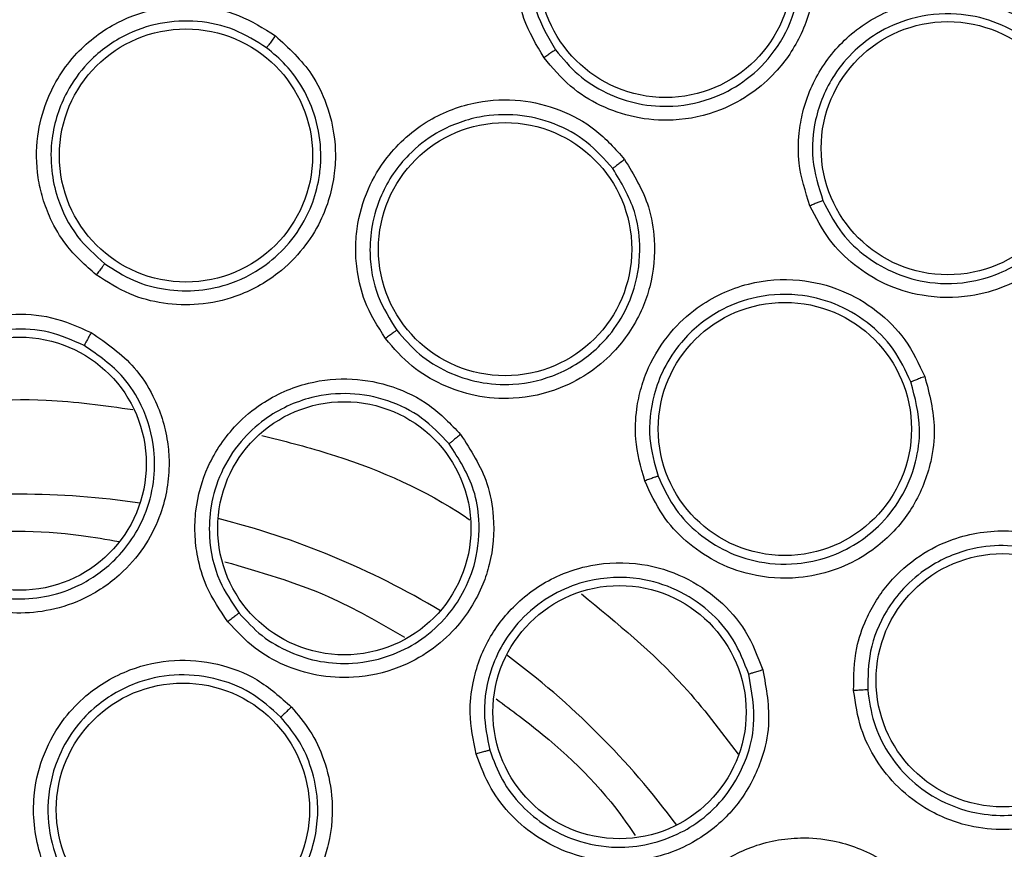
# Model space of a CAD drawing. Units: inches. Extents: x 0.4 to 10.6, y 0.4 to 8.1.
# Drawn here: x 8 to 8.1, y 3 to 3.1 of the extents above; entities that cross this region are included whole.
import ezdxf

# ---------------------------------------------------------------- set-up
doc = ezdxf.new("R2010")
doc.units = ezdxf.units.IN
doc.header["$MEASUREMENT"] = 0

msp = doc.modelspace()

# ---------------------------------------------------------------- linework, layer by layer
at = {"color": 7, "linetype": 'Continuous', "lineweight": 25}
for centre, radius in [((8.040581664456557, 3.003633206262173), 0.0871840541217362), ((8.068698697314353, 3.062018826599496), 0.005511811023605873), ((8.080985767364432, 3.054298348787527), 0.005511811023618307), ((8.04782067119078, 3.053981604014613), 0.005511811023637847), ((8.061712223385692, 3.049902676262173), 0.005511811023620972), ((8.073891903364276, 3.042075271225323), 0.005511811023634294), ((8.040581664456559, 3.040562340120441), 0.005511811023614754), ((8.054713832155707, 3.037751277187212), 0.005511811023613866), ((8.083372985890259, 3.031133518709102), 0.005511811023636071), ((8.066694505431046, 3.029746047236662), 0.005511811023619639), ((8.047686622122495, 3.02550001750296), 0.005511811023621416)]:
    msp.add_circle(centre, radius, dxfattribs=at)
at = {"color": 1, "linetype": 'Continuous', "lineweight": 25}
for radius, start, end in [(0.0355995911469346, 81.53967284760337, 98.46032715220014), (0.03559959114693451, 59.03967284763603, 75.96032715221185), (0.03559959114693487, 36.53967284756622, 53.46032715230041)]:
    msp.add_arc((8.040581664456495, 3.003633206262172), radius, start, end, dxfattribs=at)
at = {"color": 7, "linetype": 'Continuous', "lineweight": 25}
for points, knots in [([(7.998574411040968, 3.080526967862173), (8.001915692999672, 3.082195308637683), (8.008657010686758, 3.085561326626296), (8.019571981049276, 3.088939105543479), (8.030007847535412, 3.090815219873377), (8.039721001394765, 3.091397495960161), (8.048499142119049, 3.091040770925594), (8.057179848628008, 3.089816629383847), (8.066517715089608, 3.087527630456547), (8.076326762428932, 3.083897363822934), (8.08628188198625, 3.078670116882901), (8.095524917317924, 3.072196626039031), (8.103953898716581, 3.064508776752938), (8.111430269233306, 3.055626279652822), (8.117703454667003, 3.045765301354176), (8.122611759050137, 3.035158704493061), (8.12604680004294, 3.024068377427944), (8.127961709694052, 3.012821872022696), (8.128414928491678, 3.001546492524023), (8.127434926877756, 2.990345236034944), (8.125189821243826, 2.980129779521837), (8.122070652722284, 2.971035244028708), (8.118410672149729, 2.963069498060892), (8.113967896043379, 2.955489963557574), (8.108230078349962, 2.947631388511975), (8.101012744137767, 2.939863506638158), (8.09227320279502, 2.932503714524509), (8.085798204459957, 2.928649672855783), (8.082588917440024, 2.92673944442611)], [0, 0, 0, 0, 0.04067219903777553, 0.08205958615123896, 0.124075906395141, 0.1560295241603761, 0.1879860672739966, 0.2197271600860465, 0.2514711587897619, 0.2926691926133546, 0.3334593902139474, 0.3737575199712959, 0.4154047317815928, 0.4575165439012881, 0.4999999947922188, 0.542480849397377, 0.5845925981656931, 0.6262424689564424, 0.6665378828108147, 0.7073281668329922, 0.748528830984981, 0.7802699236771009, 0.8120139222584002, 0.8439675400499916, 0.8759240831870435, 0.9179377200855916, 0.9593264127452691, 1, 1, 1, 1]), ([(8.082588917440024, 2.92673944442611), (8.07940300381279, 2.925142134278104), (8.072932377053364, 2.921897979226808), (8.062407643486209, 2.918545294104219), (8.05217744515979, 2.916585067638403), (8.04251295917273, 2.915883904637819), (8.03359040070736, 2.916140658957496), (8.02467586247248, 2.917308324503265), (8.015869987201402, 2.919409246257293), (8.007324609213365, 2.922399247075833), (7.999192878543184, 2.926233216489158), (7.991544882218148, 2.930837640866655), (7.983795300139415, 2.936651283326501), (7.976227990704199, 2.943818415802885), (7.969250732274579, 2.952362994824447), (7.963497492881905, 2.96152165091589), (7.958899241778268, 2.971311271281848), (7.955478872054451, 2.981799029304248), (7.953536595415013, 2.992039102478816), (7.952831627739212, 3.001701509329579), (7.953089318239043, 3.010624580971007), (7.954256730273852, 3.019538974297074), (7.956357711003799, 3.028344905880348), (7.959347731063269, 3.036890204585986), (7.963181565335007, 3.045022194325134), (7.967786500578147, 3.05266925249099), (7.973598063213799, 3.060422642192756), (7.980775057551657, 3.067972024967909), (7.989282648063694, 3.075016991864792), (7.995508843984569, 3.07870909961258), (7.998574411040968, 3.080526967862173)], [0, 0, 0, 0, 0.038814196988085, 0.07883207489674147, 0.1199756739539029, 0.1521380528694973, 0.1843034458569382, 0.2171501812825432, 0.2499999949178904, 0.2828467304308957, 0.3156965441548574, 0.3478589233116038, 0.3800243165431854, 0.4211652453471821, 0.4611837684607191, 0.4999999949395085, 0.5388135167532938, 0.5788320748958157, 0.6199756739528389, 0.6521380528684545, 0.6843034458558842, 0.7171501812804195, 0.7499999949168188, 0.7828467304293754, 0.8156965441538139, 0.8478589233117368, 0.8800243165421358, 0.9211652453460577, 0.9611844487649068, 1, 1, 1, 1]), ([(8.063407166429943, 3.05824046587729), (8.06307835941274, 3.058793022779029), (8.062524396176258, 3.059723952453924), (8.062231732154437, 3.061093118914441), (8.062151866041667, 3.062556222638873), (8.062483063916394, 3.064316042140747), (8.063631466859569, 3.066319935772449), (8.065441474464286, 3.067816822387935), (8.067553335569896, 3.068534023226601), (8.069527666095187, 3.068559179139777), (8.071262049259847, 3.06807910702037), (8.07281776010139, 3.067186805614917), (8.073586348939417, 3.06628236651894), (8.073979304492937, 3.065819954956347)], [0, 0, 0, 0, 0.09414669740595567, 0.1586152559722173, 0.2040875718166452, 0.3101755746301835, 0.4174029735188894, 0.5390314026982487, 0.6481536183346961, 0.7402108212327008, 0.8260632819380986, 0.9110715691646992, 1, 1, 1, 1]), ([(8.073455948666567, 3.065429448893407), (8.07310824531528, 3.065839539739982), (8.072411185741313, 3.066661670874885), (8.07098775583389, 3.067479721345091), (8.069407953482699, 3.067904798498199), (8.06763479404, 3.067873286890594), (8.06593772792942, 3.067296432250605), (8.064633820357377, 3.066326414316607), (8.063732709731426, 3.065238413520282), (8.063012733581134, 3.063833803119313), (8.062715290753678, 3.062080079287631), (8.062987359297798, 3.060163126400818), (8.063592876883583, 3.059124705599882), (8.063908023223508, 3.058584251412588)], [0, 0, 0, 0, 0.08725005080723301, 0.1749148606690188, 0.2630324915769411, 0.3516411936929184, 0.4607177007157212, 0.5499514448096261, 0.6137263789944198, 0.6902088669251167, 0.8053673799460555, 0.8987019381762333, 1, 1, 1, 1]), ([(8.073979304492937, 3.065819954956347), (8.074360852167862, 3.065160547386265), (8.074982261569048, 3.064086600170255), (8.075278125301358, 3.062156363251936), (8.075117695943229, 3.060605152913235), (8.074517295550171, 3.05897320149241), (8.073677197421032, 3.057719033890011), (8.072434903299362, 3.056630128859932), (8.070952650354892, 3.055825807647476), (8.069174860448848, 3.055439823794818), (8.067373606692666, 3.055582719696611), (8.065849149577188, 3.056109867533821), (8.064469176503763, 3.056968251967993), (8.063771375614717, 3.057804168706308), (8.063407166429943, 3.05824046587729)], [0, 0, 0, 0, 0.1108555694633588, 0.1805454404924097, 0.2836819874111149, 0.3364937821869058, 0.4355800782438444, 0.5017965477244001, 0.5780887074582194, 0.6814238636723603, 0.7644895163763016, 0.8407612355678424, 0.9168871500615683, 1, 1, 1, 1]), ([(8.063908024468292, 3.058584249756364), (8.064221387610484, 3.05820650881844), (8.064847443893816, 3.057451834589671), (8.066103150100922, 3.056659469880435), (8.067511911055142, 3.056177456354059), (8.06915255945911, 3.056057230746382), (8.07079445353079, 3.05642241653366), (8.072313443784427, 3.057278749636205), (8.073540449172954, 3.058520940848157), (8.074393724004821, 3.060202623079891), (8.074640074211755, 3.061976966157114), (8.074394278379462, 3.063804764873461), (8.073800984979826, 3.06483203224965), (8.07345595452407, 3.06542944076828)], [0, 0, 0, 0, 0.0795338978695706, 0.1588977444847802, 0.2380822097861605, 0.320053419743377, 0.4238502873808184, 0.5070413403371496, 0.601218003107138, 0.7044123572983237, 0.8087936536545212, 0.8888037303912047, 1, 1, 1, 1]), ([(8.043915120062023, 3.048782860561071), (8.043447171195607, 3.049197907081025), (8.042650560762388, 3.049904459466971), (8.041951762910294, 3.051109613528235), (8.041570482327822, 3.052103649526018), (8.041302711098554, 3.053303874800605), (8.041288765424524, 3.054757358932898), (8.041774733739521, 3.05665933243335), (8.042917175884071, 3.058473149988021), (8.044701803020489, 3.059815805734901), (8.04658419795203, 3.060458405871185), (8.048401836152191, 3.060537133241759), (8.05017638663288, 3.060157891722334), (8.051193348562478, 3.059520368412484), (8.051712672657425, 3.059194809307213)], [0, 0, 0, 0, 0.09156173917936823, 0.1558696728397939, 0.2030004396360822, 0.2482445990420387, 0.3366490119766891, 0.4143480197453837, 0.5353286258104982, 0.6446433180098428, 0.7373935271817477, 0.824229261706532, 0.9102405144916539, 1, 1, 1, 1]), ([(8.074986141850259, 3.051792195851622), (8.074788534189334, 3.052404065442775), (8.07445561130855, 3.053434923183806), (8.074474953184295, 3.054834885653992), (8.07472266068882, 3.056279078194697), (8.075437151420104, 3.057921076887071), (8.07700266978606, 3.059619185026501), (8.07910038532948, 3.060675776986941), (8.081318889868589, 3.060905062797719), (8.083249317522913, 3.060490258127064), (8.08483338998418, 3.059636285856446), (8.086151540164781, 3.058420178080729), (8.086699602243618, 3.057367388055106), (8.086979809328213, 3.056829129279025)], [0, 0, 0, 0, 0.09414669740762442, 0.1586152559604343, 0.2040875718081134, 0.3101755745313302, 0.4174029734961564, 0.5390314026837335, 0.6481536183374074, 0.7402108212293534, 0.8260632819356442, 0.9110715691617576, 1, 1, 1, 1]), ([(8.086382679351216, 3.056564871645751), (8.086134947424844, 3.057042051968912), (8.08563830594599, 3.057998680954304), (8.084432597691782, 3.059112964142737), (8.082986992867841, 3.059878922762519), (8.081251278296847, 3.060242766282091), (8.079468399021717, 3.060058007336095), (8.077981333860468, 3.059402456534224), (8.076860712990634, 3.058542250185475), (8.075846232907727, 3.057333066058529), (8.075166007313408, 3.05568949899046), (8.075004692367832, 3.053760067168062), (8.075363958001958, 3.052612941384402), (8.07555094059673, 3.052015910844374)], [0, 0, 0, 0, 0.08725005754039894, 0.1749148696397117, 0.2630324982957323, 0.3516411936746519, 0.4607177007130082, 0.5499514387967581, 0.6137263745172199, 0.690208867019608, 0.8053673764335193, 0.8987019366052423, 1, 1, 1, 1]), ([(8.05133205807164, 3.05867030136369), (8.050872279298554, 3.058959288588095), (8.049950279275501, 3.059538798220028), (8.048327899467761, 3.059887519509926), (8.04667585014783, 3.059805001645641), (8.04498668261226, 3.059219921678676), (8.043579316038961, 3.058158957981948), (8.042467122318598, 3.056612567650188), (8.041940459187064, 3.054975505731702), (8.041923714471842, 3.053385747558407), (8.042241699801883, 3.051914341841558), (8.042970725708459, 3.050442807892384), (8.043868363832678, 3.049642805935328), (8.044289945166492, 3.049267080035312)], [0, 0, 0, 0, 0.0881082811965794, 0.1766846188850652, 0.265757529586286, 0.3553557340648696, 0.46468227323157, 0.547636146406215, 0.6634797501654223, 0.7389009380068146, 0.8049373046748651, 0.9083875906626426, 1, 1, 1, 1]), ([(8.051712672657425, 3.059194809307213), (8.052287158509115, 3.058667188534443), (8.053217500460276, 3.05781274148798), (8.054069427581434, 3.056041670155937), (8.054363523736194, 3.05455059544486), (8.054285424173763, 3.052807179781741), (8.053847783402535, 3.051323003935761), (8.052933254895946, 3.04987373770312), (8.051734098669831, 3.048680218822887), (8.05015717805786, 3.047815327635454), (8.04841839890834, 3.047440191476549), (8.046838281604295, 3.047497381154246), (8.045292284692117, 3.0479007423041), (8.044388479046226, 3.048479658900977), (8.043915120062023, 3.048782860561071)], [0, 0, 0, 0, 0.1134853291134631, 0.1837820064755333, 0.2854834263315793, 0.3335362456873182, 0.4400062851611339, 0.5083741039892901, 0.5841285407002518, 0.6867481770199979, 0.7682347070493116, 0.8429516251776658, 0.9177475162779197, 1, 1, 1, 1]), ([(8.051712672645976, 3.059194809309889), (8.051664930106584, 3.059130718787826), (8.051569460638476, 3.059002558699773), (8.051446738471608, 3.058834884202232), (8.051357363773203, 3.058710277546865), (8.051340494146903, 3.058683628180345), (8.051332057954495, 3.058670301318236)], [0, 0, 0, 0, 0.2500408772221494, 0.4999999970358341, 0.7499591185734267, 1, 1, 1, 1]), ([(8.044289945127293, 3.049267080063641), (8.044696708907418, 3.049004713588734), (8.045509808016593, 3.048480256993908), (8.046925367513275, 3.048101172410966), (8.048378048532514, 3.048055804611606), (8.04994819264642, 3.048403223690521), (8.051354866882692, 3.049176066654282), (8.052510118012005, 3.050326557289772), (8.053230988828746, 3.051541436993362), (8.053576729977909, 3.052672012379707), (8.053678662979113, 3.053449968396045), (8.053692030320498, 3.053831230194085), (8.053691970627801, 3.053971146197688), (8.053691854297037, 3.054012231819057), (8.053685716686495, 3.054562402675152), (8.053530576011907, 3.05558380387065), (8.05296894037674, 3.05688492608097), (8.0522269613776, 3.057921546032663), (8.051617877968868, 3.058431159130473), (8.051332058018026, 3.058670301403069)], [0, 0, 0, 0, 0.0783948692128162, 0.1567071638020028, 0.2349283032534321, 0.3130497765302349, 0.4158445344225516, 0.4913623282301207, 0.5762873116004675, 0.6430360356364638, 0.6825043137543082, 0.7037596451919991, 0.7051218075684214, 0.7052923547065324, 0.7104512249830025, 0.7947442588329982, 0.8710932878075462, 0.9395089250279495, 1, 1, 1, 1]), ([(8.063908028335614, 3.058584255077606), (8.063892791495222, 3.058575420103158), (8.06386231667026, 3.058557749490816), (8.063728424622736, 3.058466597542137), (8.0635707369064, 3.058356696936989), (8.063461685746777, 3.058279209086549), (8.063407160094354, 3.058240465109732)], [0, 0, 0, 0, 0.2796666759677129, 0.559354352993677, 0.779676883084457, 1, 1, 1, 1]), ([(8.086979809328213, 3.056829129279025), (8.087205058817908, 3.056101352088592), (8.087571912450379, 3.054916054371379), (8.087430840139614, 3.052968376648994), (8.086929256307558, 3.05149175728345), (8.0859807658523, 3.050034323948196), (8.084882652191169, 3.048998540365995), (8.083429200812121, 3.048213372906061), (8.081805132735848, 3.047759050014908), (8.079986026246877, 3.047778339053277), (8.078261731012434, 3.048318468924627), (8.076892796648536, 3.049171623686144), (8.07573843088712, 3.050315559527691), (8.075244134296423, 3.051285793393736), (8.074986141850259, 3.051792195851622)], [0, 0, 0, 0, 0.1108555694455565, 0.180545440461142, 0.2836819873468539, 0.3364937820538078, 0.4355800781530053, 0.5017965476765497, 0.5780887074188451, 0.6814238636522604, 0.7644895163530413, 0.8407612355494792, 0.9168871500670769, 1, 1, 1, 1]), ([(8.056500219234039, 3.046014839352252), (8.056168157702396, 3.046544910002227), (8.055602874399975, 3.047447273145748), (8.055271913903288, 3.0488004841039), (8.055186130231835, 3.049861673086754), (8.055267347914405, 3.051088720663523), (8.055663460660815, 3.05248725721696), (8.0566655919015, 3.054175275011687), (8.058272768513326, 3.055593757217884), (8.060363375856056, 3.056379238522802), (8.062350561947984, 3.05646547690224), (8.064116753093126, 3.056028927403512), (8.065712577127815, 3.055165099185964), (8.066508733881667, 3.054266888765133), (8.0669153011027, 3.053808206586111)], [0, 0, 0, 0, 0.09156173922991252, 0.155869672922926, 0.2030004397263832, 0.2482444919227134, 0.3366490113421322, 0.4143479703339443, 0.5353286252375685, 0.6446433175747823, 0.7373935268894944, 0.8242292615203762, 0.9102405144001826, 1, 1, 1, 1]), ([(8.075550941441785, 3.052015908952607), (8.075772924912968, 3.051577037872175), (8.076216893042794, 3.05069929336365), (8.077270435508268, 3.049643969645476), (8.07853099743747, 3.048868188743346), (8.080089296073025, 3.048389514480963), (8.08171146945099, 3.048372718757418), (8.083178176656466, 3.048783304797223), (8.084366040674805, 3.049426217349883), (8.085382689981868, 3.050317264153979), (8.086243808815444, 3.051540999784486), (8.086769214922855, 3.052985073530268), (8.086941766767355, 3.054749552580988), (8.086586962967763, 3.055901578732868), (8.086382683253834, 3.05656486242096)], [0, 0, 0, 0, 0.07965438943005122, 0.1593092049563028, 0.2389550725842925, 0.3185826279791026, 0.4219183303930248, 0.4982091753068669, 0.5644219913556026, 0.6404432912766969, 0.7163982728637287, 0.8058210363089268, 0.8882006810551499, 1, 1, 1, 1]), ([(8.066402333117905, 3.053412176420034), (8.066042595751998, 3.053818992254805), (8.065321209975671, 3.054634785065339), (8.063862794142162, 3.055426457918571), (8.062254416429973, 3.055812718730679), (8.060468835919544, 3.055727232115477), (8.058819569544692, 3.055105745877626), (8.057316758978557, 3.05393533640521), (8.056350215769323, 3.052512965163651), (8.055886262695726, 3.050992320911891), (8.055776824474899, 3.049490930648786), (8.056061740680992, 3.047873613809226), (8.056697631569763, 3.046853123648326), (8.05699628167867, 3.046373844100415)], [0, 0, 0, 0, 0.08810827527436825, 0.1766846110056987, 0.2657575237103416, 0.3553557341501228, 0.4646822733368149, 0.5476361442866384, 0.6634797505260361, 0.7389009352058522, 0.8049373007669056, 0.9083875907041866, 1, 1, 1, 1]), ([(8.0669153011027, 3.053808206586111), (8.067317868291411, 3.053140106794022), (8.06796979930535, 3.052058163240042), (8.068288248937643, 3.050118817135443), (8.068150347840975, 3.048605284965991), (8.067584234907727, 3.046954493076854), (8.06674618100719, 3.045653734434253), (8.065460391849172, 3.044520826120572), (8.063973556749412, 3.043713494490397), (8.062216844496255, 3.043327907349229), (8.060442810050775, 3.043457837536243), (8.058942810794303, 3.043957881118413), (8.057573077588016, 3.044780460970455), (8.05686898207437, 3.045590558852942), (8.056500219234039, 3.046014839352252)], [0, 0, 0, 0, 0.1134853291113792, 0.183782006456943, 0.2854834262876644, 0.3335362455970513, 0.4400062850754757, 0.5083741039477082, 0.58412854076312, 0.6867481770483433, 0.7682347070629487, 0.8429516251875008, 0.9177475162920238, 1, 1, 1, 1]), ([(8.066915301092463, 3.053808206591779), (8.066851436074707, 3.053760162813884), (8.066723726921541, 3.05366409096727), (8.066558736499829, 3.053537783294839), (8.066437876353078, 3.053443403846879), (8.06641418207104, 3.05342258668991), (8.066402332992778, 3.053412176409418)], [0, 0, 0, 0, 0.2500408772515341, 0.4999999970673137, 0.7499591185862772, 1, 1, 1, 1]), ([(8.056996281649063, 3.046373844138603), (8.057311676255015, 3.046008473519513), (8.057941516605814, 3.04527883149471), (8.059185862279108, 3.044518389252663), (8.060575719952999, 3.044058432010673), (8.062238397058485, 3.0439469173572), (8.06414107455684, 3.044395972984983), (8.065757403561662, 3.045497555760701), (8.06680773224222, 3.046860255171425), (8.067455345456462, 3.048337635302059), (8.067654613102468, 3.049947851028968), (8.067383928083576, 3.051780141361151), (8.066766475434669, 3.052806740311532), (8.06640233307759, 3.05341217647288)], [0, 0, 0, 0, 0.07827700816663827, 0.1563185208392883, 0.2341160091622619, 0.3149985848030162, 0.4249491190520651, 0.5465249811102849, 0.6256992796410664, 0.7029433542313548, 0.8069132302509331, 0.88612718468057, 0.9999999999999999, 0.9999999999999999, 0.9999999999999999, 0.9999999999999999]), ([(8.075550946396243, 3.052015913279968), (8.075534125608495, 3.052010690332694), (8.075500482769872, 3.052000244045937), (8.075349664458765, 3.051941171250403), (8.075171475117408, 3.051869114900797), (8.075047915429222, 3.051817835998387), (8.074986135502858, 3.051792196513039)], [0, 0, 0, 0, 0.2796666759804997, 0.5593543530179232, 0.7796768831116511, 1, 1, 1, 1]), ([(8.044289947884165, 3.04926708374485), (8.044280115295983, 3.049255948767635), (8.044260452892553, 3.049233681953433), (8.044172075624513, 3.049120829430307), (8.044053246397773, 3.048966001642651), (8.043961166077798, 3.048843913294452), (8.043915119434637, 3.048782860524378)], [0, 0, 0, 0, 0.2500353187826495, 0.500000123920956, 0.7499648580568847, 1, 1, 1, 1]), ([(8.067795691769156, 3.039813310283748), (8.067626419222549, 3.040415461891935), (8.067338258941824, 3.041440531697589), (8.067401948251742, 3.042832170450726), (8.067618610817227, 3.043874541419418), (8.068042237711973, 3.045029003318438), (8.06881631823585, 3.046259291466451), (8.070253425978299, 3.047596600031016), (8.072195133259541, 3.048504829822664), (8.0744223520816, 3.04866950147092), (8.076353339334311, 3.048192391571621), (8.07792499712179, 3.047275931847326), (8.079212810537708, 3.045997499156734), (8.079723662230231, 3.044911369291321), (8.079984534918921, 3.044356723740757)], [0, 0, 0, 0, 0.0915617392383839, 0.1558696729694808, 0.2030004397963553, 0.2482444234226208, 0.3366490109957002, 0.414347953744034, 0.5353286249372426, 0.6446433173300875, 0.7373935267667113, 0.8242292614546286, 0.9102405143638058, 1, 1, 1, 1]), ([(8.079380771150504, 3.044121255361045), (8.079150218950117, 3.04461294200761), (8.078687889774098, 3.045598927314991), (8.077511590073614, 3.04676941507638), (8.076077185198333, 3.047593162002296), (8.074339848858116, 3.048014194372546), (8.072582296498162, 3.047882534729518), (8.070810617860408, 3.04718292575916), (8.069482498102206, 3.04609047722876), (8.06860892334503, 3.044762140334288), (8.068080927655094, 3.043352399223403), (8.067898651971538, 3.041720324950528), (8.068221279496067, 3.040562020693383), (8.068372803524763, 3.040018015876202)], [0, 0, 0, 0, 0.08810827227987164, 0.1766846070228185, 0.2657575207429095, 0.3553557342005296, 0.4646822733861786, 0.5476361340093711, 0.6634797505996316, 0.7389009412763884, 0.8049373088297576, 0.9083875907438254, 1, 1, 1, 1]), ([(8.037457915750982, 3.03485911713981), (8.036949719449108, 3.035192241491887), (8.036071843937746, 3.035767691785107), (8.035193739745493, 3.036861920848737), (8.034646865893592, 3.037837799851204), (8.034182691939034, 3.039103032773641), (8.033967924011291, 3.040852535683005), (8.03435605678117, 3.042724378920309), (8.035266334867803, 3.044460809381419), (8.036573628675583, 3.045827693357634), (8.038351001514108, 3.046769834639133), (8.040168456188468, 3.047133020922224), (8.042011591814289, 3.047018833965791), (8.043126590887166, 3.046525635219724), (8.043694183512384, 3.046274571359812)], [0, 0, 0, 0, 0.08896212252237437, 0.153676184799349, 0.2043925861005567, 0.2534380342223453, 0.3515924946608712, 0.4600310433807702, 0.5294523309336493, 0.6387599202412663, 0.7329807959958543, 0.8215250215494895, 0.9091469365140756, 1, 1, 1, 1]), ([(8.043392088754285, 3.04570681491832), (8.042887969960933, 3.045930416181888), (8.041876503154587, 3.046379051025382), (8.040192243990512, 3.046484647435374), (8.038543480949746, 3.046144124386581), (8.036877083735053, 3.045251268470496), (8.035638941463825, 3.043901984132893), (8.034902760750809, 3.042287875828417), (8.034641782952072, 3.040775533408042), (8.034786237530474, 3.039283490885386), (8.035326185467252, 3.037761300823633), (8.036287627890863, 3.036367584973525), (8.037301990247158, 3.035699140382051), (8.037760001725118, 3.035397319939508)], [0, 0, 0, 0, 0.0894457583241473, 0.1794644768389249, 0.2700761096518614, 0.3613008281391819, 0.4839645378980421, 0.5610831290895028, 0.6485345694890519, 0.7314085192214453, 0.8028663961348247, 0.9109889550791666, 1, 1, 1, 1]), ([(8.056996285331362, 3.046373846893984), (8.05698371394648, 3.046365933121823), (8.056958574722033, 3.0463501078093), (8.05684198312439, 3.046266725359976), (8.056684347287826, 3.046151647247452), (8.05656160060532, 3.046060446359199), (8.056500218621755, 3.046014839493826)], [0, 0, 0, 0, 0.2500353187919206, 0.5000001239673029, 0.7499648581375217, 1, 1, 1, 1]), ([(8.043694183512384, 3.046274571359812), (8.044366227516003, 3.045809548124834), (8.045450025043372, 3.04505961057681), (8.046540913838975, 3.043355914549451), (8.04700555863725, 3.041915425747744), (8.04714208873273, 3.040166143156295), (8.046880814926862, 3.038608642272861), (8.046103757175212, 3.037019517360029), (8.045035243293462, 3.035709831241452), (8.043596382708698, 3.034704210466635), (8.04197212658149, 3.034146827903797), (8.040451675939645, 3.034008783861215), (8.03891173819615, 3.034195887814279), (8.037959645875622, 3.034630229400961), (8.037457915750982, 3.03485911713981)], [0, 0, 0, 0, 0.1188202819644332, 0.1916200830615112, 0.2936304425420771, 0.3380284396018622, 0.4494359062120332, 0.5206482682301008, 0.5966213857789386, 0.6959897266381774, 0.7746894119270531, 0.8467822070298182, 0.9192578485234661, 1, 1, 1, 1]), ([(8.043694196540951, 3.046274569448944), (8.043656238356482, 3.04620476637716), (8.043580334152745, 3.046065182604758), (8.043483010870323, 3.045883574074628), (8.043412179487346, 3.045749151973099), (8.043398794138417, 3.045720924560121), (8.043392100391314, 3.045706808591622)], [0, 0, 0, 0, 0.2500400676342222, 0.5000000000021622, 0.7499599323742674, 1, 1, 1, 1]), ([(8.037760006422614, 3.035397317504538), (8.038186680212442, 3.035200724559502), (8.03903933250576, 3.034807859027495), (8.040447982091472, 3.034624202298063), (8.041850418335928, 3.034755880092369), (8.043348809880387, 3.035278200608262), (8.044909253759622, 3.036385150783639), (8.046002843078535, 3.038022962853169), (8.046457616994562, 3.039723096326974), (8.046483589258388, 3.041373849553147), (8.046026591309074, 3.042958437043013), (8.045013736500799, 3.044582759914242), (8.044001185296867, 3.045284617029381), (8.043392100391333, 3.045706808591657)], [0, 0, 0, 0, 0.07624463188991788, 0.1523650193274887, 0.2283544076832439, 0.3042061054848178, 0.4086329703334152, 0.5349225363903344, 0.6163435782495268, 0.6929134918634264, 0.8015728164762453, 0.8806391204093982, 1, 1, 1, 1]), ([(8.049645335716182, 3.033677593082488), (8.049303304724969, 3.034179838158092), (8.048712468801384, 3.035047433319743), (8.048319949644402, 3.036394405081753), (8.048188156811891, 3.037505279281995), (8.048243499673465, 3.03885183376557), (8.048714585759544, 3.04055035182329), (8.049789497076164, 3.042131177497089), (8.051294987538066, 3.043387081716776), (8.053025853381502, 3.044149638164356), (8.055028473627925, 3.044339892072462), (8.056846568176107, 3.043979922652993), (8.05850570600009, 3.043169090193491), (8.059347091833361, 3.042286742294164), (8.059775401063016, 3.041837581238552)], [0, 0, 0, 0, 0.08896212249057582, 0.1536761847794019, 0.2043925861047571, 0.2534380343280416, 0.3515924947152615, 0.4600310433996802, 0.529452330943351, 0.6387599202449634, 0.7329807959914053, 0.8215250215367432, 0.9091469364997768, 1, 1, 1, 1]), ([(8.079984534918921, 3.044356723740757), (8.080182569845293, 3.043602270401236), (8.080503274348754, 3.042380482971776), (8.080262447596546, 3.040429976381508), (8.079703721174852, 3.039016604127641), (8.078695457972975, 3.037592173353177), (8.077524885085538, 3.036580211643927), (8.075972002267484, 3.035855442744627), (8.074317942832455, 3.035499703572623), (8.072523757318097, 3.035624658454663), (8.070858189296583, 3.036249128816162), (8.06955982910627, 3.037151515745553), (8.068477327243942, 3.038326673772412), (8.068029983493478, 3.039302323628032), (8.067795691769156, 3.039813310283748)], [0, 0, 0, 0, 0.1134853291072827, 0.1837820064784983, 0.2854834263400057, 0.3335362456830098, 0.440006285140058, 0.5083741039691078, 0.5841285407632271, 0.6867481770327692, 0.7682347070349019, 0.8429516251656205, 0.9177475163042496, 1, 1, 1, 1]), ([(8.079984534910732, 3.04435672374926), (8.07990972137856, 3.044328618936678), (8.079760118776463, 3.044272418501123), (8.079566226642635, 3.044197710350259), (8.079423672417871, 3.044141204171229), (8.079395073049866, 3.044127905706004), (8.079380771027582, 3.044121255386111)], [0, 0, 0, 0, 0.2500408772344102, 0.4999999970434712, 0.7499591185685434, 1, 1, 1, 1]), ([(8.068372803507147, 3.040018015921127), (8.068573148792362, 3.039577386007536), (8.068973628334936, 3.038696590305007), (8.06995952653078, 3.037612376080644), (8.071157062921207, 3.036788826813765), (8.072664393773785, 3.036232755574271), (8.074264903386736, 3.036121750196167), (8.075795144223676, 3.036450681457582), (8.076997474173442, 3.037027589435269), (8.078079785546823, 3.037878710593874), (8.07901820611454, 3.039057620762908), (8.079618798169125, 3.040525719989044), (8.079860847117667, 3.042289873480178), (8.079559409219899, 3.043439791270869), (8.079380771126718, 3.044121255423064)], [0, 0, 0, 0, 0.07844261847198111, 0.1568026117022267, 0.2350713939501815, 0.3132404489951729, 0.4158530315385136, 0.4916006146840382, 0.566037095342154, 0.6311061581603891, 0.71459119728185, 0.8085106676864663, 0.8865196133534394, 1, 1, 1, 1]), ([(8.059279030915457, 3.041428649341789), (8.05889885436678, 3.041828147894114), (8.058136065990862, 3.042629704047347), (8.056620423394747, 3.043371800479402), (8.054966852452134, 3.04368815248418), (8.053085621055168, 3.043500963780342), (8.051425378021673, 3.04272820415897), (8.050127543208406, 3.041518686709611), (8.049307682724063, 3.040221336317162), (8.048870161390349, 3.03878758829788), (8.048786491372624, 3.037174638920364), (8.049141396402598, 3.035519085355425), (8.049822742312056, 3.034513343469682), (8.050130388059431, 3.034059224336052)], [0, 0, 0, 0, 0.08944576101051539, 0.1794644804128926, 0.2700761123160407, 0.3613008280968946, 0.4839645338212603, 0.5610831260002411, 0.6485345694020198, 0.7314085278845417, 0.8028664077349073, 0.9109889551208091, 1, 1, 1, 1]), ([(8.059775401063016, 3.041837581238552), (8.060218332075161, 3.041150775683858), (8.060932641753018, 3.040043172375286), (8.06128851534012, 3.038051697418565), (8.061166539960913, 3.03654304743347), (8.06062325585726, 3.034874673246297), (8.059785840552856, 3.033535715214285), (8.058459801024496, 3.032364922358369), (8.056971427737752, 3.031563832717269), (8.055257259482048, 3.03118538837269), (8.053543341417225, 3.031292009941395), (8.052085801021425, 3.031746325146229), (8.050734685642228, 3.032508495320204), (8.05002128236357, 3.033274124579217), (8.049645335716182, 3.033677593082488)], [0, 0, 0, 0, 0.1188202819301986, 0.1916200829945262, 0.2936304423733875, 0.3380284393033868, 0.4494359058975704, 0.5206482680658, 0.5966213856480191, 0.6959897267156459, 0.7746894119762241, 0.8467822070612441, 0.9192578485426175, 1, 1, 1, 1]), ([(8.059775412368683, 3.04183757448737), (8.05971363109984, 3.041787610826366), (8.059590088362421, 3.041687699517207), (8.059430674798099, 3.041557159121055), (8.059313794021925, 3.041460075289473), (8.059290625408748, 3.041439118911676), (8.059279039245535, 3.041428639043433)], [0, 0, 0, 0, 0.2500400676712654, 0.5000000000284437, 0.7499599323902424, 0.9999999999999999, 0.9999999999999999, 0.9999999999999999, 0.9999999999999999]), ([(8.050130391467526, 3.03405922028877), (8.050449355131024, 3.033714312762033), (8.051086762670414, 3.033025059774642), (8.052317883235231, 3.03231629090423), (8.053664030648315, 3.031901352257545), (8.055217046133492, 3.031811880541284), (8.056748088207927, 3.032150322541399), (8.058146030556909, 3.032902266265872), (8.059163740638644, 3.033831675114656), (8.059956838644727, 3.034988156806676), (8.060511541672364, 3.036404268296232), (8.060643307007568, 3.037955021353258), (8.060346766621045, 3.039756670978045), (8.059695579716411, 3.040776372948933), (8.059279039245556, 3.04142863904345)], [0, 0, 0, 0, 0.07619355868835401, 0.1522629512974494, 0.2282014277210706, 0.3040023009700928, 0.4033648793317982, 0.4793318437569515, 0.5604766044845783, 0.6254352799034328, 0.7065182022860166, 0.8055058429059527, 0.8755891938273783, 1, 1, 1, 1]), ([(8.068372807816715, 3.040018017527527), (8.068358516093967, 3.04001396608715), (8.068329936678948, 3.040005864348962), (8.068194576309642, 3.039958707123636), (8.068010904581186, 3.039892701630566), (8.067867435742345, 3.039839776755801), (8.067795691221598, 3.039813310592094)], [0, 0, 0, 0, 0.2500353188013939, 0.5000001239490944, 0.7499648580806093, 1, 1, 1, 1]), ([(8.0363548621686, 3.037198898817799), (8.036798035346242, 3.03727926680305), (8.03906564481964, 3.037690490256789), (8.04198232588786, 3.037689937473187), (8.044361219006356, 3.037270372939582), (8.044914320553833, 3.037172822616284)], [0, 0, 0, 0, 0.1571368669643643, 0.8040311691320843, 1, 1, 1, 1]), ([(8.07688644565955, 3.030680684358709), (8.076893675552496, 3.031306134183709), (8.076905983324915, 3.032370865593077), (8.077359162716375, 3.033688189845458), (8.077860718671632, 3.034627296405182), (8.078592435174176, 3.03561564500951), (8.079681772179596, 3.036578014238607), (8.081437430502014, 3.037456272429668), (8.083556362888578, 3.037780670388662), (8.08573975705592, 3.037311191621529), (8.087458108364016, 3.036309386050956), (8.088707906426347, 3.034987262218298), (8.089583378239965, 3.033397796068041), (8.089767538705598, 3.032211738539899), (8.089861582508371, 3.031606063701543)], [0, 0, 0, 0, 0.09156173932829072, 0.1558696730933344, 0.2030004399600621, 0.2482443959447615, 0.3366490110972776, 0.4143479548357645, 0.5353286248315811, 0.6446433172724761, 0.7373935266315321, 0.8242292613362674, 0.9102405143074999, 1, 1, 1, 1]), ([(8.089215936306063, 3.031550233355867), (8.0891332472195, 3.032086957326448), (8.088967429775368, 3.033163256517867), (8.08816854294912, 3.034617733234705), (8.08702431787807, 3.035812231135662), (8.085475974421282, 3.036705672915573), (8.083752522402396, 3.037074506149752), (8.081855506568692, 3.036902375761079), (8.080273406705807, 3.036228353613165), (8.079060982189601, 3.035199938212819), (8.078157204065567, 3.033996055097892), (8.077522503368405, 3.032481444293196), (8.077505730191234, 3.031279164817916), (8.077497852563992, 3.030714506765857)], [0, 0, 0, 0, 0.08810827670788128, 0.1766846129032051, 0.2657575251034085, 0.3553557340709987, 0.464682273247452, 0.5476361501091477, 0.6634797503701584, 0.7389009409887042, 0.8049373085544446, 0.908387590701196, 1, 1, 1, 1]), ([(8.049511618401796, 3.036292232170622), (8.05104118422653, 3.035852841172813), (8.053783925851821, 3.03506494701358), (8.056249882674914, 3.033635371113648), (8.057340630383488, 3.033003037804937)], [0, 0, 0, 0, 0.5576776939651437, 1, 1, 1, 1]), ([(8.060452893894512, 3.02792208348485), (8.06032909933166, 3.028516987024176), (8.060115252409146, 3.029544643555679), (8.060268075770956, 3.030939293775456), (8.060571428222083, 3.03201604264516), (8.061137862450426, 3.033238917975466), (8.062223083963351, 3.034627867204701), (8.063821128323312, 3.035677008937488), (8.065692633885257, 3.036261186883883), (8.067583563130437, 3.036303323496049), (8.069506550006246, 3.03571272559825), (8.07104849601452, 3.034684402557027), (8.072271047342989, 3.033300366486191), (8.072710726570687, 3.032163198902933), (8.072934546207112, 3.031584321350835)], [0, 0, 0, 0, 0.08896212248838822, 0.153676184772721, 0.2043925860638774, 0.2534380342311088, 0.3515924946548967, 0.460031043380014, 0.5294523309332617, 0.6387599202416002, 0.7329807959965448, 0.8215250215471607, 0.9091469365124959, 1, 1, 1, 1]), ([(8.072319468525222, 3.031396470172892), (8.07212111265773, 3.031911046001651), (8.071723130331126, 3.032943493834588), (8.070606847124916, 3.034209112853526), (8.069200209455056, 3.035134178158799), (8.067390544164311, 3.035681154449281), (8.065560957211883, 3.035602565086836), (8.063899051944324, 3.034981776451585), (8.062645125307824, 3.034096928084111), (8.061692236787268, 3.032939749952243), (8.0609976867188, 3.031481598190263), (8.060692023246652, 3.029816249802606), (8.060936624044254, 3.02862632559672), (8.061047067784523, 3.02808904329337)], [0, 0, 0, 0, 0.08944576571304187, 0.1794644866990822, 0.2700761170697136, 0.3613008282034115, 0.4839645556800476, 0.5610831424181575, 0.6485345694320427, 0.7314085189588143, 0.8028663958161261, 0.9109889550949843, 1, 1, 1, 1]), ([(8.050130402334874, 3.034059229042645), (8.050118227614403, 3.034050541531723), (8.050093881684424, 3.034033169015195), (8.049979813276767, 3.03394417412346), (8.049825444871896, 3.033821972060294), (8.049705376525377, 3.033725724333433), (8.049645333732684, 3.033677593560598)], [0, 0, 0, 0, 0.2500362394361779, 0.5000003731115937, 0.7499642927217454, 1, 1, 1, 1]), ([(8.042954908563345, 3.021039007576031), (8.04259349182123, 3.021486093295993), (8.041928939584503, 3.022308168702538), (8.041242030506927, 3.024079885500993), (8.041083530848345, 3.026009644067275), (8.041584481058768, 3.027972679463804), (8.04240178934645, 3.029398907448124), (8.043638827722194, 3.030698457924563), (8.045264271190296, 3.031661147335445), (8.047279748209274, 3.032089702403959), (8.049196745137401, 3.031914489303689), (8.050992381569168, 3.031235923717018), (8.051935587377887, 3.030394687619065), (8.052413408402433, 3.029968523689103)], [0, 0, 0, 0, 0.08422999925471861, 0.1548772590782062, 0.276946185055954, 0.3627125794823832, 0.4501334007336708, 0.5160987489568705, 0.6256500570219213, 0.7227994976112961, 0.8150289595523369, 0.9062950511533474, 1, 1, 1, 1]), ([(8.051952386215639, 3.029527201482718), (8.051527630556235, 3.029906818008096), (8.05067437194558, 3.030669400122908), (8.049039112613645, 3.031289767126939), (8.047297906452918, 3.031440836896675), (8.045461935846605, 3.031043515038066), (8.043965601878941, 3.030146223861068), (8.042869471186542, 3.0289499156441), (8.042071991575773, 3.02751887643031), (8.041700906830217, 3.025714899361845), (8.04195462874372, 3.023890492185945), (8.042564975596363, 3.022476545614061), (8.043150078551662, 3.021774851013818), (8.043410258942233, 3.021462825286553)], [0, 0, 0, 0, 0.09234381423208395, 0.1855023067730688, 0.2794879334723788, 0.374313382970633, 0.4875638905455666, 0.5579175048420287, 0.6372679143093782, 0.7524616926011095, 0.8513717189042078, 0.933908786692872, 0.9999999999999999, 0.9999999999999999, 0.9999999999999999, 0.9999999999999999]), ([(8.072934546207112, 3.031584321350835), (8.073080931996422, 3.03078029339682), (8.073317006651683, 3.029483646892019), (8.072883686504724, 3.027507577017181), (8.072193660597534, 3.026160444134838), (8.071053272379494, 3.024826973197468), (8.069767204466174, 3.023910402236108), (8.068094060655513, 3.023336184033146), (8.066412419303411, 3.023165649505963), (8.064683909956639, 3.023471996310927), (8.063141258444547, 3.024226389840317), (8.061968525603252, 3.025203898919975), (8.061011927653643, 3.026425101817446), (8.060645822596609, 3.027405458638072), (8.060452893894512, 3.02792208348485)], [0, 0, 0, 0, 0.1188202818155676, 0.1916200827920667, 0.2936304419067799, 0.3380284384773322, 0.4494359049931969, 0.5206482676678632, 0.596621385350215, 0.695989726164844, 0.7746894114369733, 0.8467822064745107, 0.9192578483278319, 1, 1, 1, 1]), ([(8.06104706938434, 3.028089038250068), (8.061209762999079, 3.027648323115512), (8.061534885095327, 3.026767611056686), (8.062401058109977, 3.025641664517425), (8.063485946031305, 3.024743163042977), (8.06488650577206, 3.024066188146806), (8.066430520829693, 3.023792965756852), (8.068009805953622, 3.023952694263135), (8.069305722245918, 3.024421921457686), (8.07048099763789, 3.025186778914106), (8.071512235789173, 3.026259060524779), (8.072248790116333, 3.02765233956898), (8.072672706777375, 3.029435051118547), (8.072452450388717, 3.030658069491001), (8.072319472280215, 3.031396457470686)], [0, 0, 0, 0, 0.07618829492202257, 0.1522524297851719, 0.2281856549486562, 0.3039812838857052, 0.4033369924153462, 0.4792987048517809, 0.560437848812982, 0.6253920349220199, 0.7064693565776434, 0.8000481324648688, 0.8792805906853983, 0.9999999999999999, 0.9999999999999999, 0.9999999999999999, 0.9999999999999999]), ([(8.072934554068528, 3.031584310787054), (8.072858355353471, 3.031561793051271), (8.072705982344269, 3.031516764796411), (8.07250874776809, 3.031457166126227), (8.072363611637334, 3.031412200697909), (8.0723341869712, 3.031401705773763), (8.072319472280181, 3.031396457470676)], [0, 0, 0, 0, 0.2500400676615561, 0.500000000031662, 0.7499599323874557, 1, 1, 1, 1]), ([(8.089861582508371, 3.031606063701543), (8.08983904156038, 3.030826378137204), (8.089802537981626, 3.029563728784091), (8.089021945196766, 3.027760080153426), (8.088087658143971, 3.026561370831342), (8.086718928163776, 3.025478700081437), (8.08531066914364, 3.024837518423032), (8.083616497993768, 3.024579605402162), (8.081929216279672, 3.024704278559818), (8.080242911742921, 3.025329652363895), (8.078820744560817, 3.026398072025252), (8.077829208858079, 3.027629696279686), (8.077121636202682, 3.029062228166643), (8.076967285345766, 3.030124388646399), (8.07688644565955, 3.030680684358709)], [0, 0, 0, 0, 0.113485329106878, 0.1837820064116547, 0.2854834261786678, 0.3335362453838577, 0.4400062849049668, 0.5083741038531756, 0.5841285407738682, 0.686748177041226, 0.7682347070434115, 0.8429516251715473, 0.9177475163053331, 0.9999999999999999, 0.9999999999999999, 0.9999999999999999, 0.9999999999999999]), ([(8.07749785255974, 3.030714506814048), (8.077565942660925, 3.03023528172881), (8.077702051143334, 3.029277336330762), (8.078342555055087, 3.027959280751686), (8.079259562257567, 3.026831706145209), (8.080549171879307, 3.02587349498377), (8.082053577448686, 3.025316072780984), (8.083614498503266, 3.025200554398479), (8.08493067545371, 3.025415380712665), (8.08620887678031, 3.025927022159859), (8.087394624902531, 3.026761075192373), (8.088355688449287, 3.027928691087804), (8.089137784454481, 3.029528201367412), (8.089186008055494, 3.030775896358071), (8.089215936300704, 3.031550233422143)], [0, 0, 0, 0, 0.07844973585302477, 0.1568168398389954, 0.2350927254386313, 0.3132688756581908, 0.4158907703208207, 0.4916452277099193, 0.5660884640837246, 0.6311634318095951, 0.7146560468150277, 0.7993241519362415, 0.8754577455362599, 1, 1, 1, 1]), ([(8.077497857147266, 3.030714507141228), (8.077483002917099, 3.03071464625623), (8.077453298645873, 3.030714924447), (8.077310135596903, 3.030707812843561), (8.077115307967627, 3.030696227342399), (8.076962739964506, 3.030685866139769), (8.076886445220968, 3.030680684808945)], [0, 0, 0, 0, 0.2500353187500157, 0.5000001238882844, 0.7499648580539537, 1, 1, 1, 1]), ([(8.061323728652154, 3.03032215898496), (8.062004313394876, 3.029818746512183), (8.064174601910432, 3.028213435314809), (8.066200922811388, 3.026150052543379), (8.067300081413105, 3.024487955202386), (8.067376311915686, 3.024372682924624)], [0, 0, 0, 0, 0.2983314543571357, 0.951336826372786, 1, 1, 1, 1]), ([(8.052413408402433, 3.029968523689103), (8.052692062875938, 3.029637198040848), (8.053272160061752, 3.02894745108031), (8.053887559016914, 3.027636744639511), (8.054269222132504, 3.02594887781504), (8.05415638441472, 3.02438408590934), (8.053630249452459, 3.022696208163491), (8.052788970036852, 3.021307341776903), (8.051423752368636, 3.020101507671542), (8.049931702038217, 3.019315990991903), (8.048321977457922, 3.018954306439532), (8.046741435671898, 3.019013851358769), (8.045386355214442, 3.019370218280146), (8.044078886032308, 3.020003834457801), (8.043347762295982, 3.020677192829161), (8.042954908563345, 3.021039007576031)], [0, 0, 0, 0, 0.06351108932975782, 0.1322160872735906, 0.2107062719792274, 0.316289304981029, 0.358036274896209, 0.4706690590123149, 0.5494529020077225, 0.6237004473109156, 0.7166789507742488, 0.7886661197288269, 0.854459355524596, 0.9217968415037989, 1, 1, 1, 1]), ([(8.052413422349913, 3.02996851842359), (8.052356052548456, 3.029914220658176), (8.052241330965167, 3.02980564218206), (8.052093484130678, 3.029664642198941), (8.051984990906107, 3.02956026616426), (8.051963255587617, 3.029538224200922), (8.051952386221362, 3.029527201488157)], [0, 0, 0, 0, 0.2500392681767289, 0.5000000000164601, 0.7499607318315663, 1, 1, 1, 1]), ([(8.043410258794207, 3.021462825449688), (8.043730684280034, 3.021164164830657), (8.044369227926344, 3.020568994193106), (8.045542823583222, 3.019974564218202), (8.046917328747396, 3.019604598566495), (8.04838421936728, 3.019593253080336), (8.049886221254106, 3.019979397634674), (8.051275636045226, 3.020745171807234), (8.052578655108013, 3.022051074597762), (8.053479194960065, 3.023905602952873), (8.053641049398673, 3.025847846893138), (8.053280581765996, 3.027425353631758), (8.052732093097507, 3.028599004720527), (8.052206955397134, 3.029224151337794), (8.051952386221393, 3.029527201488187)], [0, 0, 0, 0, 0.07111749615992172, 0.1417228882331802, 0.2118121914244461, 0.3018163515834007, 0.3773096153612643, 0.462495060395442, 0.5573403346570313, 0.6737521786567349, 0.7911676152682457, 0.8673385451427592, 0.9356901681377576, 1, 1, 1, 1]), ([(8.061047082774511, 3.028089042178866), (8.061032510232938, 3.028085675029093), (8.061003369352239, 3.028078941700571), (8.060863927014491, 3.028040373231362), (8.060674544499829, 3.02798654747743), (8.060526783401503, 3.027943574339531), (8.060452892244905, 3.027922084685637)], [0, 0, 0, 0, 0.2500362394408355, 0.5000003731034819, 0.749964292705638, 1, 1, 1, 1]), ([(8.08303600208963, 3.019356832615953), (8.083219148699188, 3.019954910432737), (8.083530927422157, 3.02097304523961), (8.08433688299727, 3.022109333210506), (8.0850826992257, 3.022869094654538), (8.086063226063528, 3.023611259802248), (8.087379567989393, 3.024227744721989), (8.089311543852551, 3.024575801146115), (8.091436038045401, 3.024290086482565), (8.093398721932276, 3.023224491688589), (8.094765226693562, 3.021779150776557), (8.09559191382495, 3.020158473444768), (8.095984118516109, 3.018386742929499), (8.09582666816894, 3.01719684506619), (8.095746264216087, 3.016589209113512)], [0, 0, 0, 0, 0.09156173938262964, 0.1558696731879642, 0.2030004400812105, 0.2482443812769511, 0.3366490109310512, 0.4143479583775063, 0.5353286246172726, 0.6446433171002282, 0.7373935265230072, 0.8242292612694091, 0.910240514270293, 0.9999999999999999, 0.9999999999999999, 0.9999999999999999, 0.9999999999999999]), ([(8.06823523752396, 3.01846881250929), (8.068348525989467, 3.019065805841502), (8.068544224323412, 3.020097072351889), (8.069219124232893, 3.021327078176332), (8.06991143930681, 3.022205776461302), (8.070902730425548, 3.023118800955023), (8.072436872227957, 3.023986726425928), (8.074314761863517, 3.024344461898844), (8.076267362768782, 3.024167977774688), (8.078030478579239, 3.023483279634459), (8.079581074764329, 3.022201743106611), (8.080612124930617, 3.020661619305067), (8.081211967406327, 3.018915086568326), (8.08118300285165, 3.017696222757143), (8.08116825838412, 3.017075757568237)], [0, 0, 0, 0, 0.08896212251428098, 0.1536761847945166, 0.20439258609064, 0.2534380342304004, 0.3515924946608163, 0.4600310433819815, 0.5294523309371703, 0.6387599202431941, 0.7329807959959168, 0.8215250215501629, 0.909146936513339, 1, 1, 1, 1])]:
    msp.add_open_spline(points, degree=3, knots=knots, dxfattribs=at)
at = {"color": 1, "linetype": 'Continuous', "lineweight": 25}
for points, knots in [([(8.035766912177042, 3.043034371329929), (8.037760316408427, 3.043228476447275), (8.041019455472675, 3.043545830830572), (8.044256239656798, 3.043096255766503), (8.045513292641512, 3.042921656644661)], [0, 0, 0, 0, 0.611635217794172, 1, 1, 1, 1]), ([(8.051118810443304, 3.041796572428503), (8.05206703676486, 3.041556158852475), (8.055028134803097, 3.040805401198781), (8.058087607542713, 3.039507163205241), (8.059998201226396, 3.038242062857618), (8.060176202314945, 3.038124199367895)], [0, 0, 0, 0, 0.2993238682238269, 0.9347212778716023, 1, 1, 1, 1]), ([(8.065043013108472, 3.03489504245761), (8.066590621602883, 3.033621312454216), (8.06912229444831, 3.031537666833479), (8.071094979787087, 3.028926984151985), (8.071861765006263, 3.027912208580444)], [0, 0, 0, 0, 0.6112987691941811, 0.9999999999999999, 0.9999999999999999, 0.9999999999999999, 0.9999999999999999])]:
    msp.add_open_spline(points, degree=3, knots=knots, dxfattribs=at)

doc.saveas('drawing.dxf')
